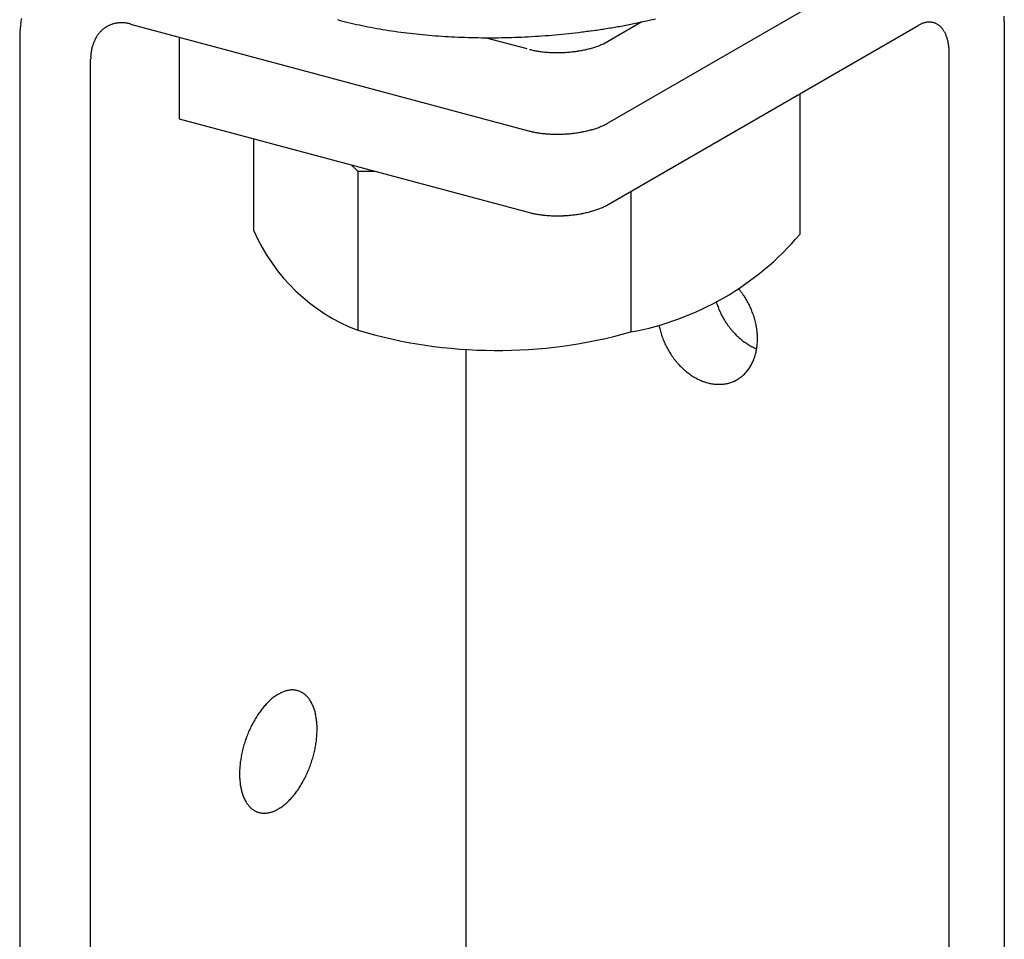
# Model space of a CAD drawing. Extents: x -57 to 354, y -38 to 248.
# Drawn here: x -34 to -32, y 147 to 149 of the extents above; entities that cross this region are included whole.
import ezdxf

# ---------------------------------------------------------------- set-up
doc = ezdxf.new("R2010")
doc.units = 0
doc.header["$MEASUREMENT"] = 0
doc.layers.add('_1-0_中心線', color=7, linetype='CONTINUOUS')
doc.layers.add('_1-1_中線', color=7, linetype='CONTINUOUS')

msp = doc.modelspace()

# ---------------------------------------------------------------- linework, layer by layer
at = {"layer": '_1-0_中心線', "color": 7, "linetype": 'Continuous'}
for centre, radius, start, end in [((-33.7856, 148.6059), 0.2121, 173.2728, 175.567), ((-33.7928, 148.6067), 0.2049, 170.9249, 173.2731), ((-33.839, 148.5884), 0.0439, 111.6111, 114.9315), ((-33.8389, 148.5881), 0.0442, 108.3048, 111.6102), ((-33.8388, 148.5876), 0.0447, 105.0229, 108.304), ((-33.8386, 148.587), 0.0453, 101.774, 105.0221), ((-33.8384, 148.5861), 0.0462, 98.5659, 101.7733), ((-33.8383, 148.5851), 0.0472, 95.4057, 98.5653), ((-33.8382, 148.5839), 0.0485, 92.2992, 95.4052), ((-33.8381, 148.5825), 0.0499, 89.2514, 92.2988), ((-33.8381, 148.5809), 0.0515, 86.2662, 89.2511), ((-33.8382, 148.5792), 0.0532, 83.3462, 86.2659), ((-33.8385, 148.5773), 0.0551, 80.4933, 83.3461), ((-33.8388, 148.5753), 0.0571, 77.7084, 80.4933), ((-33.8392, 148.5732), 0.0593, 74.9915, 77.7085), ((-33.3255, 149.2863), 0.6719, 255.0096, 256.5023), ((-33.3133, 149.337), 0.7241, 256.5014, 257.9214), ((-33.3025, 149.3875), 0.7758, 257.9207, 259.2769), ((-33.2442, 149.6737), 1.0636, 280.0167, 281.1157), ((-33.2371, 149.6375), 1.0267, 281.1153, 282.2405), ((-33.2285, 149.5979), 0.9861, 282.24, 283.3959), ((-32.5638, 148.5861), 0.0485, 117.1651, 120.0199), ((-32.5656, 148.5896), 0.0446, 114.1458, 117.166), ((-32.567, 148.5929), 0.041, 110.952, 114.1466), ((-32.5682, 148.5959), 0.0377, 107.5762, 110.9525), ((-32.5691, 148.5987), 0.0348, 104.0141, 107.5765), ((-32.5697, 148.6012), 0.0322, 100.2649, 104.014), ((-32.5701, 148.6034), 0.03, 96.3327, 100.2643), ((-32.5703, 148.6052), 0.0281, 92.2272, 96.3314), ((-32.5704, 148.6068), 0.0266, 87.9649, 92.2253), ((-32.5703, 148.6079), 0.0254, 83.5693, 87.9624), ((-32.5702, 148.6088), 0.0245, 79.0704, 83.5662), ((-32.5701, 148.6093), 0.024, 74.504, 79.0668), ((-32.5701, 148.6095), 0.0238, 69.9098, 74.5001), ((-32.5701, 148.6094), 0.0239, 65.3292, 69.9059), ((-32.5703, 148.6091), 0.0243, 60.803, 65.3256), ((-32.5707, 148.6084), 0.0251, 56.3684, 60.7997), ((-32.5713, 148.6075), 0.0262, 52.0577, 56.3657), ((-32.7414, 148.6341), 0.2884, 359.9925, 1.7109), ((-33.7712, 148.605), 0.2265, 177.8098, 180.0057), ((-33.7784, 148.6053), 0.2194, 175.5667, 177.8101), ((-33.8337, 148.5833), 0.0513, 143.9777, 146.9707), ((-33.835, 148.5842), 0.0497, 140.9225, 143.9774), ((-33.8361, 148.5851), 0.0483, 137.8091, 140.9221), ((-33.8369, 148.5859), 0.0471, 134.6426, 137.8086), ((-33.8377, 148.5866), 0.0461, 131.4291, 134.642), ((-33.8382, 148.5873), 0.0452, 128.1757, 131.4284), ((-33.8386, 148.5878), 0.0446, 124.8903, 128.1749), ((-33.8389, 148.5882), 0.0441, 121.5817, 124.8895), ((-33.8391, 148.5884), 0.0438, 118.2592, 121.5808), ((-33.8391, 148.5885), 0.0438, 114.9324, 118.2583), ((-33.293, 149.4375), 0.8266, 259.2763, 260.5763), ((-33.2849, 149.4862), 0.8761, 260.5757, 261.8264), ((-33.2782, 149.5332), 0.9235, 261.8259, 263.0333), ((-33.2727, 149.5779), 0.9685, 263.0328, 264.2026), ((-33.2685, 149.6196), 1.0105, 264.2021, 265.3393), ((-33.2616, 149.7952), 1.1863, 273.7569, 274.7788), ((-33.261, 149.7879), 1.179, 274.7785, 275.8045), ((-33.2597, 149.7751), 1.1661, 275.8042, 276.8378), ((-33.2575, 149.7571), 1.1479, 276.8374, 277.8819), ((-33.2543, 149.7339), 1.1246, 277.8816, 278.9404), ((-33.2499, 149.706), 1.0963, 278.9401, 280.0171), ((-32.5721, 148.6064), 0.0276, 47.8966, 52.0556), ((-32.5733, 148.6051), 0.0293, 43.904, 47.8952), ((-32.5748, 148.6036), 0.0314, 40.092, 43.9032), ((-32.5767, 148.602), 0.0339, 36.4664, 40.0917), ((-32.579, 148.6004), 0.0367, 33.028, 36.4665), ((-32.5816, 148.5987), 0.0398, 29.7734, 33.0285), ((-32.5846, 148.5969), 0.0433, 26.6962, 29.7741), ((-32.588, 148.5952), 0.0471, 23.7877, 26.697), ((-32.5918, 148.5935), 0.0513, 21.0381, 23.7887), ((-33.8226, 148.578), 0.0636, 160.9368, 163.5285), ((-33.8248, 148.5788), 0.0612, 158.2789, 160.9369), ((-33.8269, 148.5796), 0.059, 155.5536, 158.279), ((-33.8289, 148.5805), 0.0568, 152.7603, 155.5537), ((-33.8307, 148.5814), 0.0548, 149.899, 152.7602), ((-33.8323, 148.5824), 0.053, 146.9709, 149.8989), ((-33.2653, 149.658), 1.049, 265.3389, 266.448), ((-33.2632, 149.6924), 1.0835, 266.4476, 267.5331), ((-33.2619, 149.7225), 1.1136, 267.5328, 268.5986), ((-33.2612, 149.7479), 1.139, 268.5983, 269.6482), ((-33.2611, 149.7682), 1.1593, 269.6478, 270.6854), ((-33.2613, 149.7833), 1.1744, 270.6851, 271.7138), ((-33.2616, 149.7929), 1.184, 271.7135, 272.7367), ((-33.2618, 149.7968), 1.1879, 272.7364, 273.7572), ((-33.1301, 148.7056), 0.1166, 291.2813, 292.821), ((-33.1264, 148.697), 0.1073, 292.82, 294.448), ((-33.1226, 148.6887), 0.0981, 294.4468, 296.1748), ((-33.1187, 148.6807), 0.0892, 296.1734, 298.0146), ((-33.1147, 148.6731), 0.0806, 298.0132, 299.9827), ((-32.596, 148.5919), 0.0557, 18.4367, 21.0391), ((-32.6004, 148.5905), 0.0604, 15.9725, 18.4377), ((-32.6052, 148.5891), 0.0654, 13.6348, 15.9735), ((-32.6102, 148.5879), 0.0706, 11.4131, 13.6358), ((-32.6155, 148.5868), 0.0759, 9.2971, 11.414), ((-32.6209, 148.5859), 0.0814, 7.2775, 9.298), ((-33.8101, 148.5755), 0.0764, 173.2728, 175.567), ((-33.8127, 148.5758), 0.0737, 170.9249, 173.2731), ((-33.8153, 148.5762), 0.0711, 168.5201, 170.9252), ((-33.8178, 148.5767), 0.0686, 166.0554, 168.5203), ((-33.8203, 148.5773), 0.066, 163.5283, 166.0556), ((-33.1664, 148.7087), 0.1222, 255.0096, 256.5023), ((-33.1642, 148.7179), 0.1317, 256.5014, 257.9214), ((-33.1622, 148.7271), 0.1411, 257.9207, 259.2769), ((-33.1605, 148.7362), 0.1503, 259.2763, 260.5763), ((-33.159, 148.7451), 0.1593, 260.5757, 261.8264), ((-33.1578, 148.7536), 0.1679, 261.8259, 263.0333), ((-33.1568, 148.7617), 0.1761, 263.0328, 264.2026), ((-33.156, 148.7693), 0.1837, 264.2021, 265.3393), ((-33.1554, 148.7763), 0.1907, 265.3389, 266.448), ((-33.155, 148.7826), 0.197, 266.4476, 267.5331), ((-33.1548, 148.788), 0.2025, 267.5328, 268.5986), ((-33.1547, 148.7927), 0.2071, 268.5983, 269.6482), ((-33.1547, 148.7964), 0.2108, 269.6478, 270.6854), ((-33.1547, 148.7991), 0.2135, 270.6851, 271.7138), ((-33.1548, 148.8008), 0.2153, 271.7135, 272.7367), ((-33.1548, 148.8016), 0.216, 272.7364, 273.7572), ((-33.1548, 148.8012), 0.2157, 273.7569, 274.7788), ((-33.1547, 148.7999), 0.2144, 274.7785, 275.8045), ((-33.1544, 148.7976), 0.212, 275.8042, 276.8378), ((-33.154, 148.7943), 0.2087, 276.8374, 277.8819), ((-33.1534, 148.7901), 0.2045, 277.8816, 278.9404), ((-33.1526, 148.785), 0.1993, 278.9401, 280.0171), ((-33.1516, 148.7792), 0.1934, 280.0167, 281.1157), ((-33.1503, 148.7726), 0.1867, 281.1153, 282.2405), ((-33.1487, 148.7654), 0.1793, 282.24, 283.3959), ((-33.1469, 148.7576), 0.1713, 283.3954, 284.5868), ((-33.1448, 148.7494), 0.1629, 284.5863, 285.8186), ((-33.1424, 148.7409), 0.154, 285.818, 287.0971), ((-33.1397, 148.7322), 0.1449, 287.0965, 288.4289), ((-33.1367, 148.7233), 0.1355, 288.4282, 289.8212), ((-33.1335, 148.7144), 0.1261, 289.8204, 291.2822), ((-32.6265, 148.5852), 0.087, 5.3452, 7.2783), ((-32.6321, 148.5847), 0.0927, 3.4921, 5.346), ((-32.6377, 148.5843), 0.0983, 1.7102, 3.4928), ((-32.6432, 148.5842), 0.1038, 359.9925, 1.7109), ((-33.8049, 148.5752), 0.0815, 177.8098, 180.0057), ((-33.8075, 148.5753), 0.079, 175.5667, 177.8101), ((-33.1187, 148.5527), 0.0892, 296.1734, 298.0146), ((-33.1147, 148.5451), 0.0806, 298.0132, 299.9827), ((-33.1664, 148.5807), 0.1222, 255.0096, 256.5023), ((-33.1642, 148.5899), 0.1317, 256.5014, 257.9214), ((-33.1622, 148.5991), 0.1411, 257.9207, 259.2769), ((-33.1605, 148.6082), 0.1503, 259.2763, 260.5763), ((-33.159, 148.6171), 0.1593, 260.5757, 261.8264), ((-33.1578, 148.6256), 0.1679, 261.8259, 263.0333), ((-33.1568, 148.6337), 0.1761, 263.0328, 264.2026), ((-33.156, 148.6413), 0.1837, 264.2021, 265.3393), ((-33.1547, 148.6719), 0.2144, 274.7785, 275.8045), ((-33.1544, 148.6696), 0.212, 275.8042, 276.8378), ((-33.154, 148.6663), 0.2087, 276.8374, 277.8819), ((-33.1534, 148.6621), 0.2045, 277.8816, 278.9404), ((-33.1526, 148.657), 0.1993, 278.9401, 280.0171), ((-33.1516, 148.6512), 0.1934, 280.0167, 281.1157), ((-33.1503, 148.6446), 0.1867, 281.1153, 282.2405), ((-33.1487, 148.6374), 0.1793, 282.24, 283.3959), ((-33.1469, 148.6296), 0.1713, 283.3954, 284.5868), ((-33.1448, 148.6214), 0.1629, 284.5863, 285.8186), ((-33.1424, 148.6129), 0.154, 285.818, 287.0971), ((-33.1397, 148.6042), 0.1449, 287.0965, 288.4289), ((-33.1367, 148.5953), 0.1355, 288.4282, 289.8212), ((-33.1335, 148.5864), 0.1261, 289.8204, 291.2822), ((-33.1301, 148.5776), 0.1166, 291.2813, 292.821), ((-33.1264, 148.569), 0.1073, 292.82, 294.448), ((-33.1226, 148.5607), 0.0981, 294.4468, 296.1748), ((-33.1554, 148.6483), 0.1907, 265.3389, 266.448), ((-33.155, 148.6546), 0.197, 266.4476, 267.5331), ((-33.1548, 148.66), 0.2025, 267.5328, 268.5986), ((-33.1547, 148.6647), 0.2071, 268.5983, 269.6482), ((-33.1547, 148.6684), 0.2108, 269.6478, 270.6854), ((-33.1547, 148.6711), 0.2135, 270.6851, 271.7138), ((-33.1548, 148.6728), 0.2153, 271.7135, 272.7367), ((-33.1548, 148.6736), 0.216, 272.7364, 273.7572), ((-33.1548, 148.6732), 0.2157, 273.7569, 274.7788), ((-33.1487, 148.5094), 0.1793, 282.24, 283.3959), ((-33.1469, 148.5016), 0.1713, 283.3954, 284.5868), ((-33.1448, 148.4934), 0.1629, 284.5863, 285.8186), ((-33.1424, 148.4849), 0.154, 285.818, 287.0971), ((-33.1397, 148.4762), 0.1449, 287.0965, 288.4289), ((-33.1367, 148.4673), 0.1355, 288.4282, 289.8212), ((-33.1335, 148.4584), 0.1261, 289.8204, 291.2822), ((-33.1301, 148.4496), 0.1166, 291.2813, 292.821), ((-33.1264, 148.441), 0.1073, 292.82, 294.448), ((-33.1226, 148.4327), 0.0981, 294.4468, 296.1748), ((-33.1187, 148.4247), 0.0892, 296.1734, 298.0146), ((-33.1147, 148.4171), 0.0806, 298.0132, 299.9827), ((-33.1664, 148.4527), 0.1222, 255.0096, 256.5023), ((-33.1642, 148.4619), 0.1317, 256.5014, 257.9214), ((-33.1622, 148.4711), 0.1411, 257.9207, 259.2769), ((-33.1605, 148.4802), 0.1503, 259.2763, 260.5763), ((-33.159, 148.4891), 0.1593, 260.5757, 261.8264), ((-33.1578, 148.4976), 0.1679, 261.8259, 263.0333), ((-33.1568, 148.5057), 0.1761, 263.0328, 264.2026), ((-33.156, 148.5133), 0.1837, 264.2021, 265.3393), ((-33.1554, 148.5203), 0.1907, 265.3389, 266.448), ((-33.155, 148.5266), 0.197, 266.4476, 267.5331), ((-33.1548, 148.532), 0.2025, 267.5328, 268.5986), ((-33.1547, 148.5367), 0.2071, 268.5983, 269.6482), ((-33.1547, 148.5404), 0.2108, 269.6478, 270.6854), ((-33.1547, 148.5431), 0.2135, 270.6851, 271.7138), ((-33.1548, 148.5448), 0.2153, 271.7135, 272.7367), ((-33.1548, 148.5456), 0.216, 272.7364, 273.7572), ((-33.1548, 148.5452), 0.2157, 273.7569, 274.7788), ((-33.1547, 148.5439), 0.2144, 274.7785, 275.8045), ((-33.1544, 148.5416), 0.212, 275.8042, 276.8378), ((-33.154, 148.5383), 0.2087, 276.8374, 277.8819), ((-33.1534, 148.5341), 0.2045, 277.8816, 278.9404), ((-33.1526, 148.529), 0.1993, 278.9401, 280.0171), ((-33.1516, 148.5232), 0.1934, 280.0167, 281.1157), ((-33.1503, 148.5166), 0.1867, 281.1153, 282.2405), ((-33.559, 147.5222), 0.0659, 120.0189, 122.7184), ((-33.5616, 147.5267), 0.0606, 117.1651, 120.0199), ((-33.5639, 147.5311), 0.0557, 114.1458, 117.166), ((-33.5657, 147.5352), 0.0512, 110.952, 114.1466), ((-33.5672, 147.539), 0.0471, 107.5762, 110.9525), ((-33.5683, 147.5425), 0.0435, 104.0141, 107.5765), ((-33.5691, 147.5456), 0.0403, 100.2649, 104.014), ((-33.5696, 147.5483), 0.0375, 96.3327, 100.2643), ((-33.5698, 147.5507), 0.0352, 92.2272, 96.3314), ((-33.5699, 147.5526), 0.0333, 87.9649, 92.2253), ((-33.5698, 147.5541), 0.0318, 83.5693, 87.9624), ((-33.5697, 147.5552), 0.0307, 79.0704, 83.5662), ((-33.5696, 147.5558), 0.03, 74.504, 79.0668), ((-33.5695, 147.5561), 0.0297, 69.9098, 74.5001), ((-33.5696, 147.5559), 0.0299, 65.3292, 69.9059), ((-33.5698, 147.5555), 0.0304, 60.803, 65.3256), ((-33.5703, 147.5546), 0.0313, 56.3684, 60.7997), ((-33.571, 147.5535), 0.0327, 52.0577, 56.3657), ((-33.5721, 147.5521), 0.0345, 47.8966, 52.0556), ((-33.53, 147.4876), 0.1112, 136.2465, 138.152), ((-33.535, 147.4925), 0.1041, 134.2572, 136.2473), ((-33.5399, 147.4974), 0.0972, 132.1746, 134.258), ((-33.5444, 147.5025), 0.0905, 129.9895, 132.1755), ((-33.5486, 147.5075), 0.0839, 127.6918, 129.9904), ((-33.5525, 147.5125), 0.0776, 125.2714, 127.6928), ((-33.5559, 147.5174), 0.0716, 122.7174, 125.2724), ((-33.5736, 147.5505), 0.0367, 43.904, 47.8952), ((-33.5755, 147.5487), 0.0393, 40.092, 43.9032), ((-33.5778, 147.5467), 0.0424, 36.4664, 40.0917), ((-33.5806, 147.5446), 0.0459, 33.028, 36.4665), ((-33.5839, 147.5425), 0.0498, 29.7734, 33.0285), ((-33.5877, 147.5403), 0.0541, 26.6962, 29.7741), ((-33.592, 147.5382), 0.0589, 23.7877, 26.697), ((-33.5032, 147.4664), 0.1453, 145.0793, 146.673), ((-33.5085, 147.4701), 0.1388, 143.4369, 145.0799), ((-33.5139, 147.4742), 0.1321, 141.7392, 143.4375), ((-33.5194, 147.4784), 0.1252, 139.9797, 141.7398), ((-33.5247, 147.4829), 0.1182, 138.1513, 139.9803), ((-33.5967, 147.5361), 0.0641, 21.0381, 23.7887), ((-33.6019, 147.5341), 0.0696, 18.4367, 21.0391), ((-33.6075, 147.5322), 0.0755, 15.9725, 18.4377), ((-33.6134, 147.5305), 0.0818, 13.6348, 15.9735), ((-33.6197, 147.529), 0.0882, 11.4131, 13.6358), ((-33.4803, 147.4529), 0.1719, 152.6595, 154.0843), ((-33.4842, 147.4549), 0.1676, 151.2107, 152.6599), ((-33.4885, 147.4573), 0.1627, 149.733, 151.2111), ((-33.4931, 147.46), 0.1573, 148.2219, 149.7335), ((-33.498, 147.463), 0.1515, 146.6724, 148.2224), ((-33.6263, 147.5276), 0.0949, 9.2971, 11.414), ((-33.6331, 147.5265), 0.1018, 7.2775, 9.298), ((-33.64, 147.5256), 0.1088, 5.3452, 7.2783), ((-33.647, 147.525), 0.1158, 3.4921, 5.346), ((-33.654, 147.5246), 0.1229, 1.7102, 3.4928), ((-33.4704, 147.4484), 0.1829, 158.2517, 159.6191), ((-33.472, 147.4491), 0.1811, 156.8761, 158.2521), ((-33.4742, 147.45), 0.1787, 155.4881, 156.8764), ((-33.477, 147.4513), 0.1756, 154.0839, 155.4885), ((-33.6806, 147.5249), 0.1495, 355.1597, 356.7237), ((-33.6744, 147.5245), 0.1432, 356.7232, 358.3328), ((-33.661, 147.5243), 0.1298, 359.9925, 1.7109), ((-33.6678, 147.5243), 0.1366, 358.3322, 359.9931), ((-33.4697, 147.4481), 0.1836, 162.342, 163.7058), ((-33.4692, 147.448), 0.1841, 160.981, 162.3423), ((-33.4695, 147.4481), 0.1838, 159.6188, 160.9813), ((-33.6971, 147.5267), 0.166, 350.6899, 352.1484), ((-33.6921, 147.526), 0.161, 352.1479, 353.6367), ((-33.6866, 147.5254), 0.1554, 353.6363, 355.1602), ((-33.4786, 147.4503), 0.1745, 167.8473, 169.2582), ((-33.4753, 147.4496), 0.1778, 166.4543, 167.8477), ((-33.4728, 147.449), 0.1804, 165.075, 166.4547), ((-33.4709, 147.4485), 0.1824, 163.7054, 165.0753), ((-33.7112, 147.5295), 0.1804, 345.075, 346.4547), ((-33.7086, 147.5289), 0.1778, 346.4543, 347.8477), ((-33.7054, 147.5282), 0.1745, 347.8473, 349.2582), ((-33.7015, 147.5274), 0.1705, 349.2578, 350.6904), ((-33.4974, 147.4531), 0.1554, 173.6363, 175.1602), ((-33.4919, 147.4525), 0.161, 172.1479, 173.6367), ((-33.4869, 147.4518), 0.166, 170.6899, 172.1484), ((-33.4824, 147.451), 0.1705, 169.2578, 170.6904), ((-33.7145, 147.5304), 0.1838, 339.6188, 340.9813), ((-33.7147, 147.5305), 0.1841, 340.981, 342.3423), ((-33.7143, 147.5303), 0.1836, 342.342, 343.7058), ((-33.7131, 147.53), 0.1824, 343.7054, 345.0753), ((-33.5162, 147.4541), 0.1366, 178.3322, 179.9931), ((-33.5096, 147.4539), 0.1432, 176.7232, 178.3328), ((-33.5033, 147.4536), 0.1495, 175.1597, 176.7237), ((-33.7098, 147.5285), 0.1787, 335.4881, 336.8764), ((-33.712, 147.5294), 0.1811, 336.8761, 338.2521), ((-33.7136, 147.53), 0.1829, 338.2517, 339.6191), ((-33.523, 147.4541), 0.1298, 179.9925, 181.7109), ((-33.5299, 147.4539), 0.1229, 181.7102, 183.4928), ((-33.5369, 147.4535), 0.1158, 183.4921, 185.346), ((-33.5439, 147.4528), 0.1088, 185.3452, 187.2783), ((-33.5509, 147.4519), 0.1018, 187.2775, 189.298), ((-33.6909, 147.5185), 0.1573, 328.2219, 329.7335), ((-33.6955, 147.5212), 0.1627, 329.733, 331.2111), ((-33.6998, 147.5236), 0.1676, 331.2107, 332.6599), ((-33.7036, 147.5255), 0.1719, 332.6595, 334.0843), ((-33.707, 147.5272), 0.1756, 334.0839, 335.4885), ((-33.5576, 147.4508), 0.0949, 189.2971, 191.414), ((-33.5642, 147.4495), 0.0882, 191.4131, 193.6358), ((-33.5705, 147.448), 0.0818, 193.6348, 195.9735), ((-33.5765, 147.4463), 0.0755, 195.9725, 198.4377), ((-33.67, 147.5043), 0.1321, 321.7392, 323.4375), ((-33.6754, 147.5083), 0.1388, 323.4369, 325.0799), ((-33.6807, 147.512), 0.1453, 325.0793, 326.673), ((-33.6859, 147.5154), 0.1515, 326.6724, 328.2224), ((-33.5821, 147.4444), 0.0696, 198.4367, 201.0391), ((-33.5873, 147.4424), 0.0641, 201.0381, 203.7887), ((-33.592, 147.4403), 0.0589, 203.7877, 206.697), ((-33.5962, 147.4382), 0.0541, 206.6962, 209.7741), ((-33.6, 147.436), 0.0498, 209.7734, 213.0285), ((-33.6033, 147.4339), 0.0459, 213.028, 216.4665), ((-33.6396, 147.476), 0.0905, 309.9895, 312.1755), ((-33.6441, 147.481), 0.0972, 312.1746, 314.258), ((-33.6489, 147.486), 0.1041, 314.2572, 316.2473), ((-33.654, 147.4908), 0.1112, 316.2465, 318.152), ((-33.6592, 147.4955), 0.1182, 318.1513, 319.9803), ((-33.6646, 147.5), 0.1252, 319.9797, 321.7398), ((-33.6061, 147.4318), 0.0424, 216.4664, 220.0917), ((-33.6085, 147.4298), 0.0393, 220.092, 223.9032), ((-33.6104, 147.428), 0.0367, 223.904, 227.8952), ((-33.6118, 147.4264), 0.0345, 227.8966, 232.0556), ((-33.6129, 147.425), 0.0327, 232.0577, 236.3657), ((-33.6137, 147.4238), 0.0313, 236.3684, 240.7997), ((-33.6142, 147.423), 0.0304, 240.803, 245.3256), ((-33.6144, 147.4225), 0.0299, 245.3292, 249.9059), ((-33.6144, 147.4224), 0.0297, 249.9098, 254.5001), ((-33.6144, 147.4227), 0.03, 254.504, 259.0668), ((-33.6142, 147.4233), 0.0307, 259.0704, 263.5662), ((-33.6141, 147.4244), 0.0318, 263.5693, 267.9624), ((-33.6141, 147.4259), 0.0333, 267.9649, 272.2253), ((-33.6141, 147.4278), 0.0352, 272.2272, 276.3314), ((-33.6144, 147.4301), 0.0375, 276.3327, 280.2643), ((-33.6149, 147.4329), 0.0403, 280.2649, 284.014), ((-33.6157, 147.436), 0.0435, 284.0141, 287.5765), ((-33.6168, 147.4394), 0.0471, 287.5762, 290.9525), ((-33.6182, 147.4432), 0.0512, 290.952, 294.1466), ((-33.6201, 147.4474), 0.0557, 294.1458, 297.166), ((-33.6223, 147.4517), 0.0606, 297.1651, 300.0199), ((-33.625, 147.4563), 0.0659, 300.0189, 302.7184), ((-33.628, 147.4611), 0.0716, 302.7174, 305.2724), ((-33.6315, 147.466), 0.0776, 305.2714, 307.6928), ((-33.6353, 147.471), 0.0839, 307.6918, 309.9904)]:
    msp.add_arc(centre, radius, start, end, dxfattribs=at)
at = {"layer": '_1-1_中線', "color": 7, "linetype": 'Continuous'}
for p, q in [((-33.0744, 148.4753), (-32.4529, 148.8341)), ((-33.8239, 148.6304), (-33.1918, 148.461)), ((-33.0216, 148.6338), (-33.0818, 148.599)), ((-32.4529, 148.6341), (-32.4529, 145.9941)), ((-33.0744, 148.3473), (-32.588, 148.6281)), ((-33.9978, 148.605), (-33.9978, 145.8335)), ((-33.7474, 148.6099), (-33.7474, 148.4819)), ((-33.266, 148.6089), (-33.2021, 148.5918)), ((-32.5394, 145.9441), (-32.5394, 148.5873)), ((-33.8865, 145.8072), (-33.8865, 148.5752)), ((-32.7739, 148.5207), (-32.7739, 148.3005)), ((-33.7474, 148.4819), (-33.1924, 148.3332)), ((-33.6303, 148.3058), (-33.6303, 148.4505)), ((-33.4673, 148.3997), (-33.4777, 148.4097)), ((-33.4673, 148.3997), (-33.4673, 148.15)), ((-33.4673, 148.3997), (-33.4399, 148.3995)), ((-33.0391, 148.3676), (-33.0391, 148.1474)), ((-33.2975, 146.0673), (-33.2975, 148.1199))]:
    msp.add_line(p, q, dxfattribs=at)
for centre, radius, start, end in [((-33.3633, 148.422), 0.2911, 203.5223, 249.0796), ((-33.1206, 148.5948), 0.4548, 280.3264, 319.6736), ((-32.9624, 148.1367), 0.1214, 39.0365, 40.3754), ((-32.9639, 148.1355), 0.1233, 37.1024, 39.0368), ((-32.9652, 148.1345), 0.1249, 35.1854, 37.1027), ((-32.9663, 148.1337), 0.1263, 33.2824, 35.1857), ((-32.9672, 148.1332), 0.1274, 31.3901, 33.2827), ((-32.9679, 148.1327), 0.1282, 29.5053, 31.3904), ((-32.9683, 148.1325), 0.1286, 27.6251, 29.5056), ((-32.7857, 148.2315), 0.1248, 197.2573, 198.1823), ((-32.7844, 148.2319), 0.1262, 198.182, 200.0869), ((-32.7833, 148.2323), 0.1273, 200.0866, 201.9804), ((-32.7826, 148.2326), 0.1281, 201.9801, 203.8659), ((-32.7821, 148.2328), 0.1286, 203.8656, 205.7465), ((-32.9684, 148.1325), 0.1288, 25.7462, 27.6254), ((-32.9683, 148.1325), 0.1286, 23.8656, 25.7465), ((-32.9678, 148.1327), 0.1281, 21.9801, 23.8659), ((-32.9671, 148.133), 0.1273, 20.0866, 21.9804), ((-32.782, 148.2329), 0.1288, 205.7462, 207.6254), ((-32.7821, 148.2328), 0.1286, 207.6251, 209.5056), ((-32.7825, 148.2326), 0.1282, 209.5053, 211.3904), ((-32.7832, 148.2322), 0.1274, 211.3901, 213.2827), ((-32.966, 148.1334), 0.1262, 18.182, 20.0869), ((-32.9647, 148.1339), 0.1248, 16.263, 18.1823), ((-32.963, 148.1343), 0.1231, 14.3266, 16.2634), ((-33.2486, 148.8884), 0.77, 253.5028, 285.7881), ((-32.8778, 148.1801), 0.1189, 190.8147, 192.3697), ((-32.8757, 148.1806), 0.1211, 192.3694, 194.3269), ((-32.8738, 148.1811), 0.1231, 194.3266, 196.2634), ((-32.7841, 148.2316), 0.1263, 213.2824, 215.1857), ((-32.7852, 148.2308), 0.1249, 215.1854, 217.1027), ((-32.7865, 148.2298), 0.1233, 217.1024, 219.0368), ((-32.788, 148.2286), 0.1214, 219.0365, 220.9912), ((-32.9612, 148.1348), 0.1211, 12.3694, 14.3269), ((-32.959, 148.1353), 0.1189, 10.3882, 12.3697), ((-32.9566, 148.1357), 0.1165, 8.3797, 10.3885), ((-32.954, 148.1361), 0.1139, 6.3405, 8.38), ((-32.8722, 148.1816), 0.1248, 196.263, 198.1823), ((-32.8709, 148.182), 0.1262, 198.182, 200.0869), ((-32.8698, 148.1824), 0.1273, 200.0866, 201.9804), ((-32.8691, 148.1827), 0.1281, 201.9801, 203.8659), ((-32.7896, 148.2272), 0.1192, 220.9909, 222.9692), ((-32.7914, 148.2256), 0.1168, 222.9689, 224.9742), ((-32.7932, 148.2237), 0.1142, 224.9738, 227.0093), ((-32.7951, 148.2217), 0.1114, 227.009, 229.0781), ((-32.797, 148.2195), 0.1085, 229.0777, 231.1838), ((-32.7989, 148.2171), 0.1055, 231.1835, 233.3299), ((-32.9513, 148.1364), 0.1111, 4.2673, 6.3408), ((-32.9483, 148.1366), 0.1082, 2.1567, 4.2676), ((-32.9453, 148.1367), 0.1051, 0.0054, 2.1571), ((-32.9421, 148.1367), 0.1019, 357.8098, 0.0057), ((-32.8686, 148.1829), 0.1286, 203.8656, 205.7465), ((-32.8684, 148.183), 0.1288, 205.7462, 207.6254), ((-32.8686, 148.1829), 0.1286, 207.6251, 209.5056), ((-32.869, 148.1827), 0.1282, 209.5053, 211.3904), ((-32.8008, 148.2146), 0.1023, 233.3296, 235.5197), ((-32.8026, 148.2119), 0.0991, 235.5194, 237.7567), ((-32.8043, 148.2092), 0.0959, 237.7564, 240.0441), ((-32.806, 148.2063), 0.0926, 240.0438, 242.385), ((-32.8075, 148.2035), 0.0893, 242.3847, 244.7826), ((-32.8089, 148.2005), 0.0861, 244.7823, 247.2397), ((-32.8101, 148.1976), 0.083, 247.2394, 247.7653), ((-32.9292, 148.1355), 0.0889, 348.5201, 350.9252), ((-32.9324, 148.136), 0.0922, 350.9249, 353.2731), ((-32.9357, 148.1364), 0.0955, 353.2728, 355.567), ((-32.9389, 148.1366), 0.0987, 355.5667, 357.8101), ((-32.8696, 148.1823), 0.1274, 211.3901, 213.2827), ((-32.8705, 148.1817), 0.1263, 213.2824, 215.1857), ((-32.8716, 148.1809), 0.1249, 215.1854, 217.1027), ((-32.873, 148.1799), 0.1233, 217.1024, 219.0368), ((-32.9146, 148.1312), 0.0737, 335.5536, 338.279), ((-32.9173, 148.1322), 0.0765, 338.2789, 340.9369), ((-32.92, 148.1332), 0.0795, 340.9368, 343.5285), ((-32.923, 148.1341), 0.0826, 343.5283, 346.0556), ((-32.926, 148.1348), 0.0857, 346.0554, 348.5203), ((-32.8744, 148.1787), 0.1214, 219.0365, 220.9912), ((-32.8761, 148.1773), 0.1192, 220.9909, 222.9692), ((-32.8778, 148.1756), 0.1168, 222.9689, 224.9742), ((-32.8797, 148.1738), 0.1142, 224.9738, 227.0093), ((-32.8816, 148.1718), 0.1114, 227.009, 229.0781), ((-32.9046, 148.1255), 0.0621, 320.9225, 323.9774), ((-32.9062, 148.1266), 0.0641, 323.9777, 326.9707), ((-32.9079, 148.1278), 0.0662, 326.9709, 329.8989), ((-32.91, 148.1289), 0.0685, 329.899, 332.7602), ((-32.9122, 148.1301), 0.071, 332.7603, 335.5537), ((-32.8835, 148.1696), 0.1085, 229.0777, 231.1838), ((-32.8854, 148.1672), 0.1055, 231.1835, 233.3299), ((-32.8873, 148.1647), 0.1023, 233.3296, 235.5197), ((-32.8891, 148.162), 0.0991, 235.5194, 237.7567), ((-32.8908, 148.1593), 0.0959, 237.7564, 240.0441), ((-32.8924, 148.1564), 0.0926, 240.0438, 242.385), ((-32.894, 148.1535), 0.0893, 242.3847, 244.7826), ((-32.8953, 148.1506), 0.0861, 244.7823, 247.2397), ((-32.8995, 148.1202), 0.0548, 298.2592, 301.5808), ((-32.8997, 148.1205), 0.0551, 301.5817, 304.8895), ((-32.9, 148.121), 0.0557, 304.8903, 308.1749), ((-32.9005, 148.1216), 0.0565, 308.1757, 311.4284), ((-32.9012, 148.1224), 0.0576, 311.4291, 314.642), ((-32.9021, 148.1233), 0.0589, 314.6426, 317.8086), ((-32.9032, 148.1244), 0.0604, 317.8091, 320.9221), ((-32.8966, 148.1477), 0.083, 247.2394, 249.7588), ((-32.8976, 148.1448), 0.0799, 249.7586, 252.3422), ((-32.8985, 148.142), 0.0769, 252.342, 254.9916), ((-32.8992, 148.1393), 0.0741, 254.9915, 257.7085), ((-32.8998, 148.1366), 0.0714, 257.7084, 260.4933), ((-32.9002, 148.1341), 0.0688, 260.4933, 263.3461), ((-32.9005, 148.1318), 0.0665, 263.3462, 266.2659), ((-32.9007, 148.1296), 0.0643, 266.2662, 269.2511), ((-32.9007, 148.1277), 0.0624, 269.2514, 272.2988), ((-32.9006, 148.1259), 0.0606, 272.2992, 275.4052), ((-32.9005, 148.1244), 0.0591, 275.4057, 278.5653), ((-32.9003, 148.1231), 0.0577, 278.5659, 281.7733), ((-32.9001, 148.122), 0.0567, 281.774, 285.0221), ((-32.8998, 148.1212), 0.0558, 285.0229, 288.304), ((-32.8996, 148.1206), 0.0552, 288.3048, 291.6102), ((-32.8995, 148.1203), 0.0548, 291.6111, 294.9315), ((-32.8994, 148.1201), 0.0547, 294.9324, 298.2583)]:
    msp.add_arc(centre, radius, start, end, dxfattribs=at)

doc.saveas('drawing.dxf')
